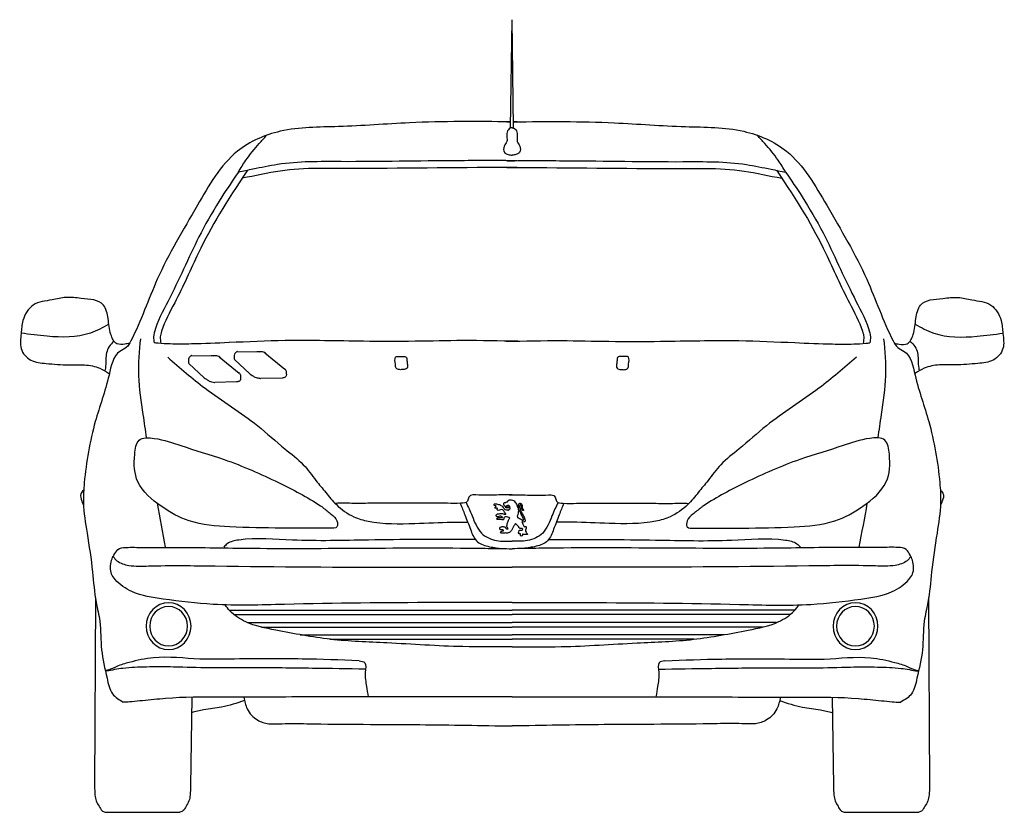
# Model space of a CAD drawing. Units: millimetres. Extents: x 1841 to 48659, y -3471 to 22764.
# Drawn here: x 43226 to 45275, y 13865 to 15514 of the extents above; entities that cross this region are included whole.
import ezdxf

# ---------------------------------------------------------------- set-up
doc = ezdxf.new("R2010")
doc.units = ezdxf.units.MM
doc.layers.add('L1', color=7, linetype='Continuous')

# ---------------------------------------------------------------- blocks, each defined once
blk = doc.blocks.new('A$C4DBF551D')
for p, q in [((1020.3, 1424.1), (1023.2, 1649.3)), ((1026.1, 1424.1), (1023.2, 1649.3)), ((356.7, 950.8), (402.6, 950.1)), ((413.6, 947.9), (455.5, 914.1)), ((451.9, 958.9), (497.8, 958.3)), ((508.7, 956.1), (550.6, 922.3)), ((350.5, 934), (382.4, 904)), ((445.7, 942.2), (477.5, 912.2)), ((544.9, 903.6), (499.6, 902.7)), ((449.7, 895.4), (404.5, 894.5)), ((156.5, 447.1), (154.3, 54)), ((1889.9, 447.1), (1892.1, 54)), ((434.5, 420.8), (1023.2, 420.8)), ((444.4, 411.5), (1023.2, 411.5)), ((1611.9, 420.8), (1023.2, 420.8)), ((1602, 411.5), (1023.2, 411.5)), ((472.7, 394.6), (1023.2, 394.6)), ((1573.7, 394.6), (1023.2, 394.6)), ((501.6, 385.3), (1023.2, 385.3)), ((582.5, 369.4), (1023.2, 369.4)), ((1544.8, 385.3), (1023.2, 385.3)), ((1463.9, 369.4), (1023.2, 369.4)), ((643.9, 360.1), (1023.2, 360.1)), ((1402.5, 360.1), (1023.2, 360.1)), ((356.6, 239.3), (354.1, 54)), ((1689.8, 239.3), (1692.3, 54)), ((176.3, 0), (332.1, 0)), ((1714.3, 0), (1870.1, 0))]:
    blk.add_line(p, q)
at = {"extrusion": (0, 0, -1)}
for centre, major_axis in [((308.4, 387.2), (0, 48.7)), ((1738, 387.2), (0, 48.7)), ((308.4, 387.2), (0, 41)), ((1738, 387.2), (0, 41))]:
    blk.add_ellipse(centre, major_axis=major_axis, ratio=0.959877, dxfattribs=at)
for points, knots in [([(1020.3, 1436.8), (950.2, 1437.5), (830.7, 1438.3), (671.2, 1425), (548.2, 1426.6), (433.1, 1377.1), (362.7, 1251.7), (284.6, 1122.2), (249.8, 1018.3), (222, 965.7), (193.7, 955.6), (182.1, 890.6), (150.5, 806.5), (134.4, 714.9), (129.5, 636.7), (139.8, 574.9), (150.4, 506.3), (154.7, 444.4), (168.4, 391.6), (166.1, 337.3), (178.8, 288.5), (187.2, 245.3), (205.6, 234.2), (214, 229.1)], [0.013552, 0.013552, 0.013552, 0.013552, 0.223754, 0.371848, 0.493571, 0.591166, 0.727621, 0.897307, 1.03216, 1.048461, 1.063745, 1.116286, 1.213369, 1.337813, 1.377963, 1.438712, 1.517209, 1.5783, 1.616939, 1.673896, 1.731854, 1.765042, 1.792928, 1.792928, 1.792928, 1.792928]), ([(1026.1, 1436.8), (1096.2, 1437.5), (1215.7, 1438.3), (1375.2, 1425), (1498.2, 1426.6), (1613.3, 1377.1), (1683.7, 1251.7), (1761.8, 1122.2), (1796.6, 1018.3), (1824.4, 965.7), (1852.7, 955.6), (1864.3, 890.6), (1895.9, 806.5), (1912, 714.9), (1916.9, 636.7), (1906.6, 574.9), (1896, 506.3), (1891.7, 444.4), (1878, 391.6), (1880.3, 337.3), (1867.6, 288.5), (1859.2, 245.3), (1840.8, 234.2), (1832.4, 229.1)], [0.013552, 0.013552, 0.013552, 0.013552, 0.223754, 0.371848, 0.493571, 0.591166, 0.727621, 0.897307, 1.03216, 1.048461, 1.063745, 1.116286, 1.213369, 1.337813, 1.377963, 1.438712, 1.517209, 1.5783, 1.616939, 1.673896, 1.731854, 1.765042, 1.792928, 1.792928, 1.792928, 1.792928]), ([(1023.2, 1424.6), (1018.7, 1424.5), (1013.1, 1418.7), (1011.6, 1406.7), (1014.2, 1395), (1005, 1386.5), (1005.5, 1373.1), (1014.9, 1368), (1020.4, 1367.7), (1023.2, 1367.7)], [0.00039449, 0.00039449, 0.00039449, 0.00039449, 0.01024548, 0.01901212, 0.02765926, 0.03606488, 0.04617897, 0.0529817, 0.0596939, 0.0596939, 0.0596939, 0.0596939]), ([(1023.2, 1424.6), (1027.7, 1424.5), (1033.3, 1418.7), (1034.8, 1406.7), (1032.2, 1395), (1041.4, 1386.5), (1040.9, 1373.1), (1031.5, 1368), (1026, 1367.7), (1023.2, 1367.7)], [0.00039449, 0.00039449, 0.00039449, 0.00039449, 0.01024548, 0.01901212, 0.02765926, 0.03606488, 0.04617897, 0.0529817, 0.0596939, 0.0596939, 0.0596939, 0.0596939]), ([(453.6, 1332.2), (458.7, 1340.5), (471.5, 1361.6), (492.2, 1386.3), (507.2, 1403), (512.3, 1408.7)], [0, 0, 0, 0, 0.02287908, 0.05820998, 0.076313, 0.076313, 0.076313, 0.076313]), ([(1592.7, 1332.2), (1587.7, 1340.5), (1574.9, 1361.6), (1554.1, 1386.3), (1539.2, 1403), (1534.1, 1408.7)], [0, 0, 0, 0, 0.02287908, 0.05820998, 0.076313, 0.076313, 0.076313, 0.076313]), ([(1033.9, 1355.9), (992.1, 1356), (870.1, 1356.3), (704.3, 1352.7), (561.5, 1355), (490.9, 1339.3), (463.8, 1334.1), (453.6, 1332.2)], [0, 0, 0, 0, 0.1251461, 0.3659649, 0.4988173, 0.5508822, 0.5817483, 0.5817483, 0.5817483, 0.5817483]), ([(1012.5, 1355.9), (1054.3, 1356), (1176.3, 1356.3), (1342.1, 1352.7), (1484.9, 1355), (1555.4, 1339.3), (1582.6, 1334.1), (1592.7, 1332.2)], [0, 0, 0, 0, 0.1251461, 0.3659649, 0.4988173, 0.5508822, 0.5817483, 0.5817483, 0.5817483, 0.5817483]), ([(453.6, 1332.2), (442.1, 1315.2), (414.4, 1274.3), (376.6, 1210.2), (343.7, 1138.8), (312.6, 1072), (285.9, 1024.4), (276.3, 990.8), (277.8, 980.8), (278.5, 976.8)], [0, 0, 0, 0, 0.0485543, 0.1167518, 0.1751112, 0.2334706, 0.2897739, 0.303926, 0.3133426, 0.3133426, 0.3133426, 0.3133426]), ([(472.9, 1335.9), (428.1, 1269.6), (396.6, 1218.9), (354.4, 1129.7), (338.7, 1094.3), (310.7, 1040.3), (300.4, 1021.2), (290.6, 991.6), (290.4, 986.9), (292.6, 975.8)], [0.0037211, 0.0037211, 0.0037211, 0.0037211, 0.1480091, 0.1480091, 0.2375027, 0.2375027, 0.2902058, 0.2902058, 0.3163014, 0.3163014, 0.3163014, 0.3163014]), ([(1033.8, 1341.6), (922.7, 1341.9), (812.2, 1340), (646.4, 1339.5), (592, 1341.9), (514.7, 1330.6), (488.2, 1324.5), (461.7, 1319.3)], [0, 0, 0, 0, 0.2701257, 0.2701257, 0.4015011, 0.4015011, 0.4667475, 0.4667475, 0.4667475, 0.4667475]), ([(1012.6, 1341.6), (1123.7, 1341.9), (1234.2, 1340), (1400, 1339.5), (1454.4, 1341.9), (1531.7, 1330.6), (1558.2, 1324.5), (1584.7, 1319.3)], [0, 0, 0, 0, 0.2701257, 0.2701257, 0.4015011, 0.4015011, 0.4667475, 0.4667475, 0.4667475, 0.4667475]), ([(1573.5, 1335.9), (1618.3, 1269.6), (1649.8, 1218.9), (1692, 1129.7), (1707.6, 1094.3), (1735.7, 1040.3), (1746, 1021.2), (1755.8, 991.6), (1755.9, 986.9), (1753.8, 975.8)], [0.0037211, 0.0037211, 0.0037211, 0.0037211, 0.1480091, 0.1480091, 0.2375027, 0.2375027, 0.2902058, 0.2902058, 0.3163014, 0.3163014, 0.3163014, 0.3163014]), ([(1592.7, 1332.2), (1604.3, 1315.2), (1632, 1274.3), (1669.8, 1210.2), (1702.7, 1138.8), (1733.8, 1072), (1760.5, 1024.4), (1770, 990.8), (1768.6, 980.8), (1767.9, 976.8)], [0, 0, 0, 0, 0.0485543, 0.1167518, 0.1751112, 0.2334706, 0.2897739, 0.303926, 0.3133426, 0.3133426, 0.3133426, 0.3133426]), ([(227.5, 976.3), (224.2, 975.4), (215.5, 973.4), (197.3, 972.2), (185.2, 998.3), (183.7, 1025), (174.7, 1066.7), (130.9, 1068), (95.8, 1073.5), (62.6, 1064.5), (24.5, 1062), (3.5, 1027), (2, 995.2), (-3.3, 963.7), (21, 936.5), (58.7, 933.7), (95.8, 929.9), (133.3, 932.3), (162.3, 927.1), (178, 917), (184.6, 913.3), (185.2, 913)], [0.0027378, 0.0027378, 0.0027378, 0.0027378, 0.0111738, 0.0244642, 0.0424197, 0.0685724, 0.0917571, 0.1307763, 0.1565781, 0.1803137, 0.2134414, 0.2437287, 0.2650108, 0.2891815, 0.3140568, 0.3403834, 0.3786966, 0.4052316, 0.4315582, 0.4483116, 0.4498065, 0.4498065, 0.4498065, 0.4498065]), ([(1818.9, 976.3), (1822.2, 975.4), (1830.9, 973.4), (1849.1, 972.2), (1861.2, 998.3), (1862.7, 1025), (1871.6, 1066.7), (1915.5, 1068), (1950.6, 1073.5), (1983.8, 1064.5), (2021.9, 1062), (2042.9, 1027), (2044.4, 995.2), (2049.7, 963.7), (2025.4, 936.5), (1987.7, 933.7), (1950.6, 929.9), (1913.1, 932.3), (1884.1, 927.1), (1868.4, 917), (1861.8, 913.3), (1861.2, 913)], [0.0027378, 0.0027378, 0.0027378, 0.0027378, 0.0111738, 0.0244642, 0.0424197, 0.0685724, 0.0917571, 0.1307763, 0.1565781, 0.1803137, 0.2134414, 0.2437287, 0.2650108, 0.2891815, 0.3140568, 0.3403834, 0.3786966, 0.4052316, 0.4315582, 0.4483116, 0.4498065, 0.4498065, 0.4498065, 0.4498065]), ([(184.1, 1015.4), (171.5, 1008.5), (131.9, 987.3), (67.1, 988.1), (19.3, 994.4), (1.6, 997)], [0.003114, 0.003114, 0.003114, 0.003114, 0.0373875, 0.1107007, 0.1544864, 0.1544864, 0.1544864, 0.1544864]), ([(1862.3, 1015.4), (1874.9, 1008.5), (1914.5, 987.3), (1979.3, 988.1), (2027.1, 994.4), (2044.8, 997)], [0.003114, 0.003114, 0.003114, 0.003114, 0.0373875, 0.1107007, 0.1544864, 0.1544864, 0.1544864, 0.1544864]), ([(249.7, 985.5), (247.3, 959.8), (242.5, 906.9), (253.7, 838.3), (259.6, 795.2), (262, 779.1)], [0, 0, 0, 0, 0.0598968, 0.1233546, 0.1614309, 0.1614309, 0.1614309, 0.1614309]), ([(1796.7, 985.5), (1799, 959.8), (1803.9, 906.9), (1792.7, 838.3), (1786.8, 795.2), (1784.4, 779.1)], [0, 0, 0, 0, 0.0598968, 0.1233546, 0.1614309, 0.1614309, 0.1614309, 0.1614309]), ([(194.9, 980.3), (191, 976.8), (180.5, 967), (177.1, 945.1), (177.9, 927.9), (176, 920.3), (175.6, 918.5)], [0.00217907, 0.00217907, 0.00217907, 0.00217907, 0.01434144, 0.03609064, 0.05014693, 0.0544985, 0.0544985, 0.0544985, 0.0544985]), ([(1035.2, 980.1), (997.1, 980.9), (925.9, 982.3), (818.8, 979.6), (695.6, 979.7), (566.5, 983.5), (447.4, 977.8), (367.6, 974.4), (318.3, 974.1), (292.3, 975.2), (281.2, 976.5), (278.5, 976.8)], [0, 0, 0, 0, 0.0925869, 0.1731938, 0.2603284, 0.3921239, 0.4869391, 0.5501491, 0.5860921, 0.6068152, 0.6133469, 0.6133469, 0.6133469, 0.6133469]), ([(1011.2, 980.1), (1049.3, 980.9), (1120.5, 982.3), (1227.6, 979.6), (1350.8, 979.7), (1479.9, 983.5), (1599, 977.8), (1678.8, 974.4), (1728.1, 974.1), (1754.1, 975.2), (1765.2, 976.5), (1767.9, 976.8)], [0, 0, 0, 0, 0.0925869, 0.1731938, 0.2603284, 0.3921239, 0.4869391, 0.5501491, 0.5860921, 0.6068152, 0.6133469, 0.6133469, 0.6133469, 0.6133469]), ([(1851.5, 980.3), (1855.4, 976.8), (1865.9, 967), (1869.3, 945.1), (1868.5, 927.9), (1870.4, 920.3), (1870.8, 918.5)], [0.00217907, 0.00217907, 0.00217907, 0.00217907, 0.01434144, 0.03609064, 0.05014693, 0.0544985, 0.0544985, 0.0544985, 0.0544985]), ([(306.5, 947), (331.9, 924.8), (391.4, 873), (480, 819.4), (543.7, 760.4), (588.4, 726.9), (606.8, 701.7), (615.2, 690.2)], [0, 0, 0, 0, 0.0994872, 0.2322924, 0.3054162, 0.3550627, 0.3962584, 0.3962584, 0.3962584, 0.3962584]), ([(356.7, 950.8), (356.2, 950.6), (353.6, 949.5), (350.1, 945.8), (349.9, 940.4), (349.5, 936.6), (350.2, 934.7), (350.5, 934)], [0.00391648, 0.00391648, 0.00391648, 0.00391648, 0.00529195, 0.01077248, 0.01454399, 0.0176981, 0.01944725, 0.01944725, 0.01944725, 0.01944725]), ([(417.1, 945.3), (415.9, 946.6), (413.7, 949), (409, 949.8), (405, 950.1), (401, 950), (398.5, 950.1), (397.1, 950.1)], [0, 0, 0, 0, 0.00503237, 0.00941349, 0.01367874, 0.01726687, 0.0212922, 0.0212922, 0.0212922, 0.0212922]), ([(451.9, 958.9), (451.3, 958.8), (448.7, 957.7), (445.2, 954), (445, 948.6), (444.7, 944.8), (445.3, 942.9), (445.7, 942.2)], [0.00391648, 0.00391648, 0.00391648, 0.00391648, 0.00529195, 0.01077248, 0.01454399, 0.0176981, 0.01944725, 0.01944725, 0.01944725, 0.01944725]), ([(512.3, 953.5), (511.1, 954.7), (508.8, 957.1), (504.1, 957.9), (500.1, 958.3), (496.1, 958.2), (493.6, 958.3), (492.3, 958.3)], [0, 0, 0, 0, 0.00503237, 0.00941349, 0.01367874, 0.01726687, 0.0212922, 0.0212922, 0.0212922, 0.0212922]), ([(781, 947.3), (778.2, 943.3), (781.2, 934.7), (780.6, 924.9), (786.2, 920.9), (792.9, 920.9), (799.4, 921.6), (806.4, 924.2), (805.5, 932.8), (804.5, 939.4), (804.1, 948.7), (795.3, 947.8), (789.4, 948.7), (784.6, 948.5), (782.4, 948.2), (781.4, 947.8), (781, 947.3)], [0, 0, 0, 0, 0.01444332, 0.0226622, 0.02549009, 0.03379228, 0.04157822, 0.04614702, 0.05354235, 0.06170638, 0.06856827, 0.07455078, 0.08355197, 0.08764429, 0.08878891, 0.0904579, 0.0904579, 0.0904579, 0.0904579]), ([(1265.3, 947.3), (1268.1, 943.3), (1265.2, 934.7), (1265.8, 924.9), (1260.2, 920.9), (1253.5, 920.9), (1247, 921.6), (1240, 924.2), (1240.9, 932.8), (1241.9, 939.4), (1242.3, 948.7), (1251.1, 947.8), (1256.9, 948.7), (1261.8, 948.5), (1264, 948.2), (1265, 947.8), (1265.3, 947.3)], [0, 0, 0, 0, 0.01444332, 0.0226622, 0.02549009, 0.03379228, 0.04157822, 0.04614702, 0.05354235, 0.06170638, 0.06856827, 0.07455078, 0.08355197, 0.08764429, 0.08878891, 0.0904579, 0.0904579, 0.0904579, 0.0904579]), ([(1739.9, 947), (1714.5, 924.8), (1655, 873), (1566.4, 819.4), (1502.7, 760.4), (1458, 726.9), (1439.6, 701.7), (1431.2, 690.2)], [0, 0, 0, 0, 0.0994872, 0.2322924, 0.3054162, 0.3550627, 0.3962584, 0.3962584, 0.3962584, 0.3962584]), ([(549.7, 923), (551.7, 921.4), (553.7, 918.7), (553.1, 913.2), (554, 908.5), (551.5, 905.2), (548.2, 904.1), (546.1, 903.8), (544.9, 903.6)], [0, 0, 0, 0, 0.0047045, 0.00872908, 0.01216991, 0.01536036, 0.0174587, 0.02049726, 0.02049726, 0.02049726, 0.02049726]), ([(382.4, 904), (384, 903.1), (387.5, 900.9), (392.3, 897.4), (398.2, 895.7), (402.1, 895), (404.3, 894.5), (404.5, 894.5)], [0.00295943, 0.00295943, 0.00295943, 0.00295943, 0.00733244, 0.01299179, 0.01689523, 0.02214645, 0.02253897, 0.02253897, 0.02253897, 0.02253897]), ([(454.6, 914.8), (456.6, 913.3), (458.6, 910.5), (458, 905), (458.9, 900.4), (456.3, 897.1), (453.1, 895.9), (451, 895.6), (449.7, 895.4)], [0, 0, 0, 0, 0.0047045, 0.00872908, 0.01216991, 0.01536036, 0.0174587, 0.02049726, 0.02049726, 0.02049726, 0.02049726]), ([(477.5, 912.2), (479.1, 911.2), (482.6, 909), (487.4, 905.6), (493.3, 903.9), (497.2, 903.2), (499.5, 902.7), (499.6, 902.7)], [0.00295943, 0.00295943, 0.00295943, 0.00295943, 0.00733244, 0.01299179, 0.01689523, 0.02214645, 0.02253897, 0.02253897, 0.02253897, 0.02253897]), ([(624.4, 638), (596.7, 656.3), (530.4, 690.7), (434.3, 733.2), (344.2, 758.7), (290.2, 778.6), (242.4, 781), (235.5, 733.9), (238, 680), (291.8, 635), (355.9, 599.3), (444.2, 592.8), (530.5, 591.2), (602.8, 591.1), (637.5, 591.6), (661.3, 590.2), (659.6, 610.2), (645.8, 621), (633.6, 630.6), (626.3, 636.8), (624.4, 638)], [0, 0, 0, 0, 0.0985455, 0.221033, 0.3149243, 0.372204, 0.4041152, 0.433296, 0.489049, 0.5580542, 0.622947, 0.7082169, 0.8164385, 0.8876854, 0.9165976, 0.9314987, 0.9433618, 0.961103, 0.9827349, 0.9893295, 0.9893295, 0.9893295, 0.9893295]), ([(1422, 638), (1449.7, 656.3), (1516, 690.7), (1612.1, 733.2), (1702.2, 758.7), (1756.2, 778.6), (1803.9, 781), (1810.9, 733.9), (1808.4, 680), (1754.6, 635), (1690.5, 599.3), (1602.2, 592.8), (1515.9, 591.2), (1443.6, 591.1), (1408.9, 591.6), (1385.1, 590.2), (1386.8, 610.2), (1400.6, 621), (1412.8, 630.6), (1420.1, 636.8), (1422, 638)], [0, 0, 0, 0, 0.0985455, 0.221033, 0.3149243, 0.372204, 0.4041152, 0.433296, 0.489049, 0.5580542, 0.622947, 0.7082169, 0.8164385, 0.8876854, 0.9165976, 0.9314987, 0.9433618, 0.961103, 0.9827349, 0.9893295, 0.9893295, 0.9893295, 0.9893295]), ([(615.2, 690.2), (622, 682), (635.9, 665.2), (659, 636.4), (689.4, 614.7), (745.2, 599), (814.4, 600.7), (883.4, 603.7), (920.1, 603.6), (931.1, 603.6)], [0, 0, 0, 0, 0.0253376, 0.0518987, 0.0873379, 0.112506, 0.1912427, 0.2538352, 0.2806217, 0.2806217, 0.2806217, 0.2806217]), ([(1431.2, 690.2), (1424.4, 682), (1410.5, 665.2), (1387.4, 636.4), (1357, 614.7), (1301.2, 599), (1232, 600.7), (1163, 603.7), (1126.3, 603.6), (1115.2, 603.6)], [0, 0, 0, 0, 0.0253376, 0.0518987, 0.0873379, 0.112506, 0.1912427, 0.2538352, 0.2806217, 0.2806217, 0.2806217, 0.2806217]), ([(131.7, 670), (128.6, 667.1), (122.7, 661.3), (127.1, 650.1), (129.3, 642.6), (130.9, 640.2), (131.4, 639.5)], [0.00046607, 0.00046607, 0.00046607, 0.00046607, 0.00710846, 0.01907511, 0.02397512, 0.02588255, 0.02588255, 0.02588255, 0.02588255]), ([(1028.4, 660.2), (1015.7, 660.3), (990.2, 660.6), (962.3, 658.7), (932.2, 662.4), (931.7, 643.5), (910.6, 642.6), (868.1, 643.4), (801, 642.7), (733.5, 643.3), (689.3, 642.3), (666.6, 643.9), (656.9, 642.6), (655.5, 642.4)], [0, 0, 0, 0, 0.030204, 0.060408, 0.0775197, 0.0845887, 0.096267, 0.1186403, 0.196947, 0.2528803, 0.284203, 0.304339, 0.3078925, 0.3078925, 0.3078925, 0.3078925]), ([(1018, 660.2), (1030.7, 660.3), (1056.2, 660.6), (1084.1, 658.7), (1114.2, 662.4), (1114.7, 643.5), (1135.8, 642.6), (1178.3, 643.4), (1245.4, 642.7), (1312.9, 643.3), (1357.1, 642.3), (1379.8, 643.9), (1389.5, 642.6), (1390.9, 642.4)], [0, 0, 0, 0, 0.030204, 0.060408, 0.0775197, 0.0845887, 0.096267, 0.1186403, 0.196947, 0.2528803, 0.284203, 0.304339, 0.3078925, 0.3078925, 0.3078925, 0.3078925]), ([(1914.7, 670), (1917.8, 667.1), (1923.7, 661.3), (1919.3, 650.1), (1917.1, 642.6), (1915.5, 640.2), (1915, 639.5)], [0.00046607, 0.00046607, 0.00046607, 0.00046607, 0.00710846, 0.01907511, 0.02397512, 0.02588255, 0.02588255, 0.02588255, 0.02588255]), ([(915.6, 642.5), (918.8, 634.7), (926, 616.9), (936, 591.1), (946.3, 562.1), (973.5, 552.4), (998.5, 548.9), (1015.5, 548.4), (1023.2, 548.2)], [0, 0, 0, 0, 0.0197908, 0.0449399, 0.0662202, 0.0873166, 0.1096708, 0.1284321, 0.1284321, 0.1284321, 0.1284321]), ([(927.5, 644.7), (931.8, 635.7), (941.9, 614.4), (954.4, 578.5), (990.1, 562.8), (1012.5, 563.9), (1023.2, 564)], [0.0022739, 0.0022739, 0.0022739, 0.0022739, 0.0259993, 0.0580294, 0.0865448, 0.1125241, 0.1125241, 0.1125241, 0.1125241]), ([(1009.5, 621.8), (1007.3, 625.9), (1003.3, 633.2), (994.4, 626.4), (991.2, 630.6), (993.9, 632.2), (990.2, 633.1), (987.3, 631.8), (987.7, 635.7), (992.1, 637.9), (986.9, 637.4), (985.7, 639.8), (986.9, 642.8), (992.5, 641.1), (998.8, 640.5), (1004.3, 634.9), (1008.3, 629.8), (1012.8, 629.1), (1015, 629), (1015.6, 629)], [0, 0, 0, 0, 0.01126101, 0.02034275, 0.02196095, 0.02377042, 0.02606042, 0.02895734, 0.03151549, 0.03458667, 0.03792506, 0.04003505, 0.0419835, 0.04596676, 0.05422371, 0.0619192, 0.06832286, 0.07315385, 0.07484256, 0.07484256, 0.07484256, 0.07484256]), ([(1045, 607.3), (1043.8, 608.3), (1041.3, 610.5), (1036.9, 611), (1034, 615), (1036.4, 621.3), (1038, 629.8), (1034, 638.6), (1030, 647.8), (1021.4, 649.9), (1016.4, 649.2), (1013.7, 648.1), (1014.3, 645.4), (1011.4, 645.3), (1009.7, 643.2), (1006.1, 644.9), (1004.6, 640.5), (1007, 636.7), (1011.5, 636.9), (1013.8, 639.7), (1017.5, 638.6), (1018, 636.7), (1018.1, 635.5)], [0, 0, 0, 0, 0.00467723, 0.00979473, 0.0122591, 0.01828005, 0.02814277, 0.03770909, 0.04665835, 0.05709429, 0.06058153, 0.06254199, 0.06456709, 0.06651946, 0.06935667, 0.07208216, 0.07548577, 0.07971135, 0.083704, 0.08687461, 0.08968892, 0.09309825, 0.09309825, 0.09309825, 0.09309825]), ([(1018.1, 635.5), (1017.2, 635.4), (1014.7, 635.1), (1012.4, 635.1), (1008.5, 635.5), (1011.2, 633), (1014.2, 634.2), (1016.9, 634), (1018.3, 633.9)], [0.00070841, 0.00070841, 0.00070841, 0.00070841, 0.00358795, 0.00796434, 0.00963298, 0.01124526, 0.0150069, 0.01915162, 0.01915162, 0.01915162, 0.01915162]), ([(1118.9, 644.7), (1114.6, 635.7), (1104.5, 614.4), (1092, 578.5), (1056.2, 562.8), (1033.9, 563.9), (1023.2, 564)], [0.0022739, 0.0022739, 0.0022739, 0.0022739, 0.0259993, 0.0580294, 0.0865448, 0.1125241, 0.1125241, 0.1125241, 0.1125241]), ([(1130.7, 642.5), (1127.6, 634.7), (1120.4, 616.9), (1110.4, 591.1), (1100.1, 562.1), (1072.9, 552.4), (1047.9, 548.9), (1030.9, 548.4), (1023.2, 548.2)], [0, 0, 0, 0, 0.0197908, 0.0449399, 0.0662202, 0.0873166, 0.1096708, 0.1284321, 0.1284321, 0.1284321, 0.1284321]), ([(1018.3, 633.9), (1018.3, 633.6), (1018.4, 632.2), (1018.7, 630.1), (1016.6, 629), (1015.5, 629), (1014.9, 629)], [0.094531943, 0.094531943, 0.094531943, 0.094531943, 0.095138104, 0.09841845, 0.099879776, 0.101701771, 0.101701771, 0.101701771, 0.101701771]), ([(947.1, 567.4), (863.1, 568), (741.3, 567.4), (581.2, 563.1), (484.2, 572.5), (433.8, 563), (425.2, 554.2), (423.1, 551.4)], [0.0025754, 0.0025754, 0.0025754, 0.0025754, 0.1711717, 0.2991734, 0.3899654, 0.410208, 0.4184802, 0.4184802, 0.4184802, 0.4184802]), ([(1099.3, 567.4), (1183.3, 568), (1305.1, 567.4), (1465.2, 563.1), (1562.2, 572.5), (1612.6, 563), (1621.2, 554.2), (1623.3, 551.4)], [0.0025754, 0.0025754, 0.0025754, 0.0025754, 0.1711717, 0.2991734, 0.3899654, 0.410208, 0.4184802, 0.4184802, 0.4184802, 0.4184802]), ([(1023.2, 436.4), (970.7, 436.5), (812.9, 436.6), (605.8, 434.8), (415.6, 428.5), (309.8, 441.6), (238.6, 452.4), (202.7, 475.6), (186, 499.4), (186.9, 518.9), (192.7, 531.7), (194.7, 535)], [0.006418, 0.006418, 0.006418, 0.006418, 0.1339553, 0.3899762, 0.510536, 0.5951069, 0.6492885, 0.6835435, 0.6942694, 0.716574, 0.725322, 0.725322, 0.725322, 0.725322]), ([(194.7, 535), (197, 539.5), (202.1, 549.5), (226.5, 552), (263.5, 550.4), (348.2, 551.7), (494.8, 548.5), (705, 549.6), (881.6, 550.6), (982.8, 549.1), (1000.7, 548.8)], [0, 0, 0, 0, 0.0138397, 0.0309158, 0.0668113, 0.128938, 0.2821904, 0.508608, 0.7584958, 0.8122114, 0.8122114, 0.8122114, 0.8122114]), ([(1023.2, 436.4), (1075.7, 436.5), (1233.5, 436.6), (1440.6, 434.8), (1630.8, 428.5), (1736.6, 441.6), (1807.8, 452.4), (1843.7, 475.6), (1860.4, 499.4), (1859.5, 518.9), (1853.7, 531.7), (1851.7, 535)], [0.006418, 0.006418, 0.006418, 0.006418, 0.1339553, 0.3899762, 0.510536, 0.5951069, 0.6492885, 0.6835435, 0.6942694, 0.716574, 0.725322, 0.725322, 0.725322, 0.725322]), ([(1851.7, 535), (1849.4, 539.5), (1844.3, 549.5), (1819.9, 552), (1782.9, 550.4), (1698.2, 551.7), (1551.6, 548.5), (1341.4, 549.6), (1164.8, 550.6), (1063.6, 549.1), (1045.7, 548.8)], [0, 0, 0, 0, 0.0138397, 0.0309158, 0.0668113, 0.128938, 0.2821904, 0.508608, 0.7584958, 0.8122114, 0.8122114, 0.8122114, 0.8122114]), ([(193.1, 532.2), (195.5, 529), (203.8, 519.1), (230.8, 511), (298.9, 514.3), (489.8, 510.9), (741.5, 509.8), (947.5, 510.2), (1023.2, 510.4)], [0.0066579, 0.0066579, 0.0066579, 0.0066579, 0.0160206, 0.0373992, 0.0707136, 0.1829849, 0.499824, 0.6836789, 0.6836789, 0.6836789, 0.6836789]), ([(1853.3, 532.2), (1850.9, 529), (1842.6, 519.1), (1815.6, 511), (1747.5, 514.3), (1556.6, 510.9), (1304.9, 509.8), (1098.9, 510.2), (1023.2, 510.4)], [0.0066579, 0.0066579, 0.0066579, 0.0066579, 0.0160206, 0.0373992, 0.0707136, 0.1829849, 0.499824, 0.6836789, 0.6836789, 0.6836789, 0.6836789]), ([(1023.2, 344.6), (989.1, 344.2), (902.2, 343.4), (776.5, 352.6), (645.7, 356.7), (548.5, 375.9), (475.5, 389.7), (441.1, 412.2), (429, 427.1), (426.1, 431.5)], [0.0049286, 0.0049286, 0.0049286, 0.0049286, 0.0878152, 0.2159551, 0.3113978, 0.4048684, 0.4572135, 0.4894029, 0.5017275, 0.5017275, 0.5017275, 0.5017275]), ([(1023.2, 344.6), (1057.3, 344.2), (1144.2, 343.4), (1269.9, 352.6), (1400.7, 356.7), (1497.9, 375.9), (1570.9, 389.7), (1605.3, 412.2), (1617.4, 427.1), (1620.3, 431.5)], [0.0049286, 0.0049286, 0.0049286, 0.0049286, 0.0878152, 0.2159551, 0.3113978, 0.4048684, 0.4572135, 0.4894029, 0.5017275, 0.5017275, 0.5017275, 0.5017275]), ([(704.9, 315.2), (665.5, 316.8), (582.5, 319.8), (471.9, 319.7), (368.7, 316.9), (291.7, 326.5), (234, 314.2), (201.5, 304.8), (185.6, 295.5), (177.3, 295), (176.8, 295)], [0.0212504, 0.0212504, 0.0212504, 0.0212504, 0.1171541, 0.2230975, 0.2900091, 0.3680947, 0.4096542, 0.4317993, 0.4507976, 0.4520061, 0.4520061, 0.4520061, 0.4520061]), ([(704.9, 315.2), (709.8, 314.7), (721.3, 312.7), (715.9, 286.3), (720, 264.7), (722.5, 247.7), (723.6, 240.3)], [0.00207027, 0.00207027, 0.00207027, 0.00207027, 0.01240877, 0.02811705, 0.05073885, 0.06787359, 0.06787359, 0.06787359, 0.06787359]), ([(1341.5, 315.2), (1336.6, 314.7), (1325.1, 312.7), (1330.5, 286.3), (1326.4, 264.7), (1323.9, 247.7), (1322.8, 240.3)], [0.00207027, 0.00207027, 0.00207027, 0.00207027, 0.01240877, 0.02811705, 0.05073885, 0.06787359, 0.06787359, 0.06787359, 0.06787359]), ([(1341.5, 315.2), (1380.9, 316.8), (1463.9, 319.8), (1574.5, 319.7), (1677.6, 316.9), (1754.7, 326.5), (1812.4, 314.2), (1844.9, 304.8), (1860.8, 295.5), (1869.1, 295), (1869.6, 295)], [0.0212504, 0.0212504, 0.0212504, 0.0212504, 0.1171541, 0.2230975, 0.2900091, 0.3680947, 0.4096542, 0.4317993, 0.4507976, 0.4520061, 0.4520061, 0.4520061, 0.4520061]), ([(718.5, 297.8), (681.6, 298.4), (602.6, 299.7), (494.6, 300.9), (398.3, 299.7), (325.2, 302.6), (264.8, 302.5), (223.7, 301.4), (196.4, 297), (184.3, 294.5), (177.9, 294), (177.1, 293.9)], [0.0061352, 0.0061352, 0.0061352, 0.0061352, 0.0959132, 0.1981651, 0.2686819, 0.3300477, 0.3758836, 0.4154296, 0.4296904, 0.4432543, 0.445271, 0.445271, 0.445271, 0.445271]), ([(1327.9, 297.8), (1364.8, 298.4), (1443.8, 299.7), (1551.8, 300.9), (1648.1, 299.7), (1721.2, 302.6), (1781.6, 302.5), (1822.6, 301.4), (1850, 297), (1862.1, 294.5), (1868.5, 294), (1869.3, 293.9)], [0.0061352, 0.0061352, 0.0061352, 0.0061352, 0.0959132, 0.1981651, 0.2686819, 0.3300477, 0.3758836, 0.4154296, 0.4296904, 0.4432543, 0.445271, 0.445271, 0.445271, 0.445271]), ([(1023.2, 240.2), (977.8, 240.2), (841.5, 240.1), (639.3, 240.7), (444.4, 239), (324.3, 240.1), (262.4, 232.5), (233.8, 230.8), (220.8, 228.4), (214.5, 229), (213.8, 229.2)], [0.0105385, 0.0105385, 0.0105385, 0.0105385, 0.1208126, 0.3419925, 0.5018369, 0.5947881, 0.6339962, 0.6526753, 0.6657976, 0.6675284, 0.6675284, 0.6675284, 0.6675284]), ([(466.3, 232.3), (450.5, 227), (422.8, 217.9), (385.1, 214.5), (364.5, 209.4), (356.2, 207.2)], [0.00297451, 0.00297451, 0.00297451, 0.00297451, 0.04312817, 0.07352305, 0.09445489, 0.09445489, 0.09445489, 0.09445489]), ([(464.8, 239.5), (466.4, 231.1), (470.8, 212.3), (490.4, 190.9), (517.8, 182.5), (552.5, 185.3), (657.2, 182.8), (816.9, 183.2), (959.3, 180.7), (1023.2, 179.6)], [0.0053216, 0.0053216, 0.0053216, 0.0053216, 0.0250568, 0.0501233, 0.0699249, 0.0925583, 0.1340529, 0.3249337, 0.4803286, 0.4803286, 0.4803286, 0.4803286]), ([(1023.2, 240.2), (1068.6, 240.2), (1204.9, 240.1), (1407.1, 240.7), (1602, 239), (1722.1, 240.1), (1784, 232.5), (1812.6, 230.8), (1825.6, 228.4), (1831.9, 229), (1832.6, 229.2)], [0.0105385, 0.0105385, 0.0105385, 0.0105385, 0.1208126, 0.3419925, 0.5018369, 0.5947881, 0.6339962, 0.6526753, 0.6657976, 0.6675284, 0.6675284, 0.6675284, 0.6675284]), ([(1581.6, 239.5), (1580, 231.1), (1575.6, 212.3), (1556, 190.9), (1528.6, 182.5), (1493.9, 185.3), (1389.1, 182.8), (1229.5, 183.2), (1087.1, 180.7), (1023.2, 179.6)], [0.0053216, 0.0053216, 0.0053216, 0.0053216, 0.0250568, 0.0501233, 0.0699249, 0.0925583, 0.1340529, 0.3249337, 0.4803286, 0.4803286, 0.4803286, 0.4803286]), ([(1580.1, 232.3), (1595.9, 227), (1623.6, 217.9), (1661.3, 214.5), (1681.9, 209.4), (1690.2, 207.2)], [0.00297451, 0.00297451, 0.00297451, 0.00297451, 0.04312817, 0.07352305, 0.09445489, 0.09445489, 0.09445489, 0.09445489]), ([(154.3, 54), (154.5, 48), (154.7, 37.8), (156.9, 23.1), (163.6, 13.2), (168.4, 3.3), (173.8, 0.8), (176.3, 0)], [0, 0, 0, 0, 0.0140995, 0.02396038, 0.03382909, 0.04223821, 0.04840269, 0.04840269, 0.04840269, 0.04840269]), ([(354.1, 54), (354, 48), (353.7, 37.8), (351.5, 23.1), (344.8, 13.2), (340.1, 3.3), (334.6, 0.8), (332.1, 0)], [0, 0, 0, 0, 0.0140995, 0.02396038, 0.03382909, 0.04223821, 0.04840269, 0.04840269, 0.04840269, 0.04840269]), ([(1692.3, 54), (1692.4, 48), (1692.7, 37.8), (1694.9, 23.1), (1701.6, 13.2), (1706.3, 3.3), (1711.8, 0.8), (1714.3, 0)], [0, 0, 0, 0, 0.0140995, 0.02396038, 0.03382909, 0.04223821, 0.04840269, 0.04840269, 0.04840269, 0.04840269]), ([(1892.1, 54), (1891.9, 48), (1891.7, 37.8), (1889.5, 23.1), (1882.8, 13.2), (1878, 3.3), (1872.6, 0.8), (1870.1, 0)], [0, 0, 0, 0, 0.0140995, 0.02396038, 0.03382909, 0.04223821, 0.04840269, 0.04840269, 0.04840269, 0.04840269])]:
    blk.add_open_spline(points, degree=3, knots=knots)
for points in [[(1012.5, 1436.7), (1015.1, 1436.7), (1017.7, 1436.8), (1020.3, 1436.8)], [(1033.9, 1436.7), (1031.3, 1436.7), (1028.7, 1436.8), (1026.1, 1436.8)], [(284.4, 643), (289.8, 612.5), (295.5, 582), (301.2, 551.5)], [(1762, 643), (1756.6, 612.5), (1750.9, 582), (1745.2, 551.5)]]:
    blk.add_open_spline(points, degree=3)
for points in [[(1036.4, 632.1), (1036.6, 635.4), (1037.3, 641.4), (1039.2, 643.2), (1043.6, 640.7), (1044.3, 635.7), (1045.1, 631.6), (1047.1, 629), (1047.1, 627.9), (1045.6, 627.9), (1043.5, 630.8), (1042.9, 635.3), (1042.4, 638.5), (1040.9, 639.7), (1039.5, 639), (1039.5, 632.5), (1046.3, 618.1), (1050.1, 609.8), (1050, 604.5), (1047.2, 604), (1043.5, 604.4)], [(1018.5, 612.2), (1014.5, 613.9), (1006.3, 612.7), (1006.3, 609.7), (1001.8, 608.9), (995.5, 609.3), (991.6, 609.9), (995.9, 613.5), (1003.5, 613.5), (1001.6, 615.8), (994, 614.8), (990.8, 615.8), (990.8, 619.4), (996.5, 621.3), (1005, 621.1), (1010.5, 620.5), (1009.5, 621.8)], [(1036.7, 630.3), (1038.9, 627), (1042.5, 618.9), (1045.8, 612.3), (1046.8, 608.4), (1046.3, 607), (1045.4, 607), (1045, 607.3)], [(1030.2, 600.6), (1026.4, 594.5), (1020.2, 584.1), (1015.4, 581.4), (1008, 581.1), (999.5, 582), (1000.8, 584.9), (1005.8, 585.8), (1003.9, 587.9), (999.7, 587.9), (998, 589.4), (999.3, 593.4), (1002.9, 594.5), (1009, 593), (1011.8, 590), (1014.9, 590), (1013.9, 592.6), (1012.2, 594.5), (1012.8, 598.1)], [(1012.8, 598.1), (1014.9, 605.9), (1018.5, 612.2)], [(1043.5, 604.4), (1046.7, 597.9), (1049, 594.3), (1051.8, 594.9), (1052.4, 591.5), (1052.4, 582.8), (1055.2, 578.2), (1052.6, 577.8), (1048, 578.2), (1045, 578.6), (1044.2, 575.4), (1040.6, 575.9), (1040.8, 579.7), (1038, 579.7), (1037.2, 583.9), (1038.7, 587.3), (1044.2, 587.1), (1045.6, 589), (1042.3, 590.7), (1039.5, 590.2), (1038, 592.8), (1032.9, 597.9), (1030.2, 600.6)]]:
    blk.add_spline(points, degree=3)

msp = doc.modelspace()

# ---------------------------------------------------------------- block references
at = {"layer": 'L1'}
msp.add_blockref('A$C4DBF551D', (43227.7, 13864.7), dxfattribs=at)

doc.saveas('drawing.dxf')
